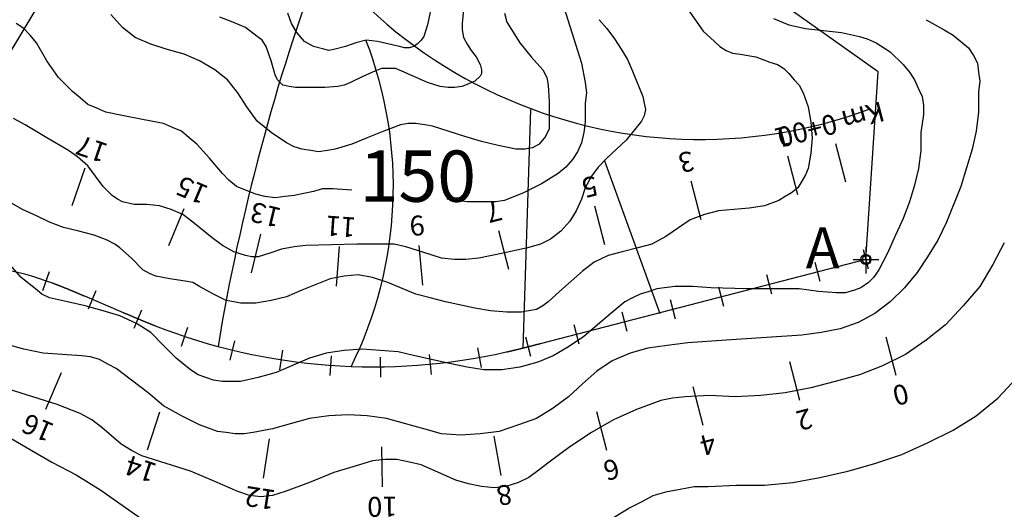
# Model space of a CAD drawing. Units: metres. Extents: x -11627 to 5402, y -4678 to 510.
# Drawn here: x -8874 to -6897, y -2948 to -1965 of the extents above; entities that cross this region are included whole.
import ezdxf
from ezdxf.enums import TextEntityAlignment as Align

# ---------------------------------------------------------------- set-up
doc = ezdxf.new("R2010")
doc.units = ezdxf.units.M
doc.header["$LTSCALE"] = 20
doc.header["$MEASUREMENT"] = 0
for name, color, linetype in [('DM', 7, 'Continuous'), ('ENTCOC', 6, 'Continuous'), ('ENTGOCTUYEN', 7, 'Continuous'), ('ENTPLINETUYEN', 1, 'Continuous'), ('PhanThuy', 2, 'Continuous'), ('TENCOCTUYEN', 1, 'Continuous'), ('ToaDo', 240, 'Continuous'), ('TuThuy', 4, 'Continuous'), ('TuyenSoBo', 6, 'Continuous')]:
    doc.layers.add(name, color=color, linetype=linetype)
doc.styles.add('TieuDe', font='VHARIALN.ttf')
doc.styles.add('WMF-Times New Roman1', font='TIMESBD.TTF')
doc.styles.add('WMF-VNvogue0', font='VNARIALN.ttf')

msp = doc.modelspace()

# ---------------------------------------------------------------- linework, layer by layer
at = {"layer": 'DM'}
for points in [[(-7792.4, -1903.6), (-7769.3, -1978.2), (-7746.1, -2052.8), (-7738.4, -2091.4), (-7735.8, -2112), (-7738.4, -2132.6), (-7738.4, -2171.2), (-7741, -2191.8), (-7746.1, -2212.4), (-7753.8, -2230.4), (-7764.1, -2245.8), (-7777, -2261.3), (-7792.4, -2274.1), (-7825.9, -2294.7), (-7861.9, -2312.7), (-7900.5, -2328.2), (-7918.5, -2330.7), (-7936.5, -2330.7), (-7975.1, -2330.7), (-8016.3, -2325.6)], [(-7537.7, -1937), (-7501.6, -1988.5), (-7478.5, -2009.1), (-7468.2, -2019.4), (-7455.3, -2027.1), (-7442.4, -2032.2), (-7427, -2034.8), (-7396.1, -2039.9), (-7367.8, -2050.2), (-7352.4, -2055.4), (-7339.5, -2063.1), (-7329.2, -2073.4), (-7318.9, -2086.3), (-7308.6, -2096.6), (-7300.9, -2112), (-7290.6, -2140.3), (-7285.5, -2171.2), (-7285.5, -2171.2), (-7282.9, -2202.1), (-7285.5, -2232.9), (-7290.6, -2263.8), (-7295.8, -2276.7), (-7303.5, -2289.6), (-7311.2, -2302.4), (-7324.1, -2312.7), (-7336.9, -2320.4), (-7349.8, -2328.2), (-7378.1, -2338.5), (-7409, -2343.6), (-7470.8, -2348.7), (-7499.1, -2356.5), (-7527.4, -2366.8), (-7576.3, -2400.2), (-7604.6, -2415.7), (-7632.9, -2423.4), (-7663.8, -2431.1), (-7692.1, -2438.8), (-7720.4, -2451.7), (-7743.5, -2469.7), (-7789.8, -2510.9), (-7813, -2531.5), (-7823.3, -2539.2), (-7836.2, -2546.9), (-7851.6, -2549.5), (-7867, -2552), (-7895.4, -2552), (-7928.8, -2549.5), (-7959.7, -2544.3), (-8018.9, -2531.5), (-8049.7, -2523.7), (-8078.1, -2516), (-8134.7, -2492.9), (-8165.5, -2482.6), (-8193.9, -2477.4), (-8222.2, -2480), (-8250.5, -2485.1), (-8307.1, -2508.3), (-8338, -2521.2), (-8368.8, -2528.9), (-8399.7, -2534), (-8430.6, -2534), (-8443.5, -2531.5), (-8458.9, -2528.9), (-8484.6, -2516), (-8512.9, -2500.6), (-8525.8, -2492.9), (-8541.3, -2490.3), (-8572.1, -2485.1), (-8600.4, -2480), (-8613.3, -2474.8), (-8626.2, -2467.1), (-8649.3, -2444), (-8672.5, -2423.4), (-8682.8, -2415.7), (-8698.2, -2407.9), (-8724, -2397.6), (-8754.8, -2389.9), (-8785.7, -2382.2), (-8814, -2371.9), (-8839.8, -2359), (-8868.1, -2346.2), (-8922.1, -2315.3)], [(-7900.5, -1952.5), (-7895.4, -1970.5), (-7887.6, -1983.3), (-7869.6, -2011.6), (-7846.5, -2039.9), (-7823.3, -2065.7), (-7815.6, -2081.1), (-7813, -2096.6), (-7810.4, -2130), (-7810.4, -2166), (-7810.4, -2166), (-7810.4, -2184.1), (-7818.2, -2199.5), (-7831, -2214.9), (-7843.9, -2222.7), (-7859.3, -2225.2), (-7877.3, -2225.2), (-7913.4, -2217.5), (-7946.8, -2209.8), (-7980.3, -2199.5), (-8044.6, -2178.9), (-8060, -2176.3), (-8078.1, -2173.8), (-8093.5, -2173.8), (-8108.9, -2176.3), (-8142.4, -2189.2), (-8175.8, -2202.1), (-8206.7, -2214.9), (-8240.2, -2225.2), (-8255.6, -2227.8), (-8273.6, -2230.4), (-8289.1, -2227.8), (-8307.1, -2225.2), (-8322.5, -2220.1), (-8338, -2212.4), (-8368.8, -2191.8), (-8397.1, -2168.6), (-8417.7, -2140.3), (-8435.7, -2112), (-8456.3, -2086.3), (-8469.2, -2076), (-8482.1, -2065.7), (-8512.9, -2047.7), (-8543.8, -2034.8), (-8579.9, -2024.5), (-8610.7, -2014.2), (-8641.6, -2001.3), (-8654.5, -1991.1), (-8667.3, -1980.8), (-8690.5, -1955)], [(-7982.8, -1944.7), (-7985.4, -1973), (-7985.4, -1985.9), (-7982.8, -2001.3), (-7975.1, -2014.2), (-7967.4, -2027.1), (-7957.1, -2039.9), (-7949.4, -2055.4), (-7946.8, -2065.7), (-7946.8, -2073.4), (-7949.4, -2078.5), (-7949.4, -2078.5), (-7959.7, -2088.8), (-7972.5, -2094), (-7985.4, -2099.1), (-8000.9, -2101.7), (-8013.7, -2101.7), (-8029.2, -2099.1), (-8054.9, -2091.4), (-8106.4, -2068.3), (-8119.2, -2063.1), (-8132.1, -2063.1), (-8147.5, -2063.1), (-8160.4, -2068.3), (-8183.6, -2078.5), (-8209.3, -2091.4), (-8222.2, -2096.6), (-8235, -2099.1), (-8260.8, -2101.7), (-8319.9, -2101.7), (-8332.8, -2099.1), (-8345.7, -2096.6), (-8356, -2086.3), (-8361.1, -2076), (-8368.8, -2047.7), (-8379.1, -2019.4), (-8386.9, -2006.5), (-8397.1, -1998.8), (-8420.3, -1980.8), (-8446, -1970.5), (-8471.8, -1960.2)], [(-8049.7, -1949.9), (-8054.9, -1975.6), (-8062.6, -1998.8), (-8067.8, -2006.5), (-8075.5, -2014.2), (-8083.2, -2019.4), (-8090.9, -2021.9), (-8101.2, -2021.9), (-8111.5, -2019.4), (-8155.3, -2009.1), (-8178.4, -2006.5), (-8199, -2011.6), (-8219.6, -2019.4), (-8240.2, -2024.5), (-8253, -2027.1), (-8263.3, -2024.5), (-8283.9, -2019.4), (-8301.9, -2009.1), (-8317.4, -1991.1), (-8327.7, -1973), (-8335.4, -1952.5)], [(-7053.9, -1965.3), (-7017.8, -1985.9), (-6999.8, -1996.2), (-6984.4, -2009.1), (-6969, -2021.9), (-6958.7, -2037.4), (-6950.9, -2052.8), (-6948.4, -2070.8), (-6945.8, -2088.8), (-6948.4, -2109.4), (-6948.4, -2150.6), (-6948.4, -2150.6), (-6953.5, -2189.2), (-6961.2, -2225.2), (-6984.4, -2299.9), (-7012.7, -2371.9), (-7030.7, -2407.9), (-7051.3, -2441.4), (-7071.9, -2472.3), (-7097.6, -2503.1), (-7125.9, -2531.5), (-7156.8, -2554.6), (-7190.3, -2572.6), (-7226.3, -2585.5), (-7264.9, -2593.2), (-7303.5, -2598.4), (-7455.3, -2608.7), (-7532.5, -2613.8), (-7573.7, -2618.9), (-7612.3, -2624.1), (-7648.3, -2634.4), (-7684.3, -2649.8), (-7715.2, -2670.4), (-7743.5, -2696.1), (-7771.8, -2721.9), (-7802.7, -2745), (-7836.2, -2765.6), (-7872.2, -2778.5), (-7910.8, -2791.4), (-7949.4, -2796.5), (-7988, -2799.1), (-8026.6, -2796.5), (-8062.6, -2786.2), (-8101.2, -2775.9), (-8137.2, -2765.6), (-8175.8, -2760.5), (-8214.4, -2757.9), (-8253, -2760.5), (-8291.6, -2765.6), (-8327.7, -2775.9), (-8366.3, -2786.2), (-8404.9, -2793.9), (-8422.9, -2796.5), (-8440.9, -2796.5), (-8458.9, -2793.9), (-8476.9, -2791.4), (-8512.9, -2778.5), (-8549, -2760.5), (-8585, -2739.9), (-8615.9, -2714.2), (-8649.3, -2688.4), (-8680.2, -2665.3), (-8695.7, -2657.5), (-8713.7, -2647.3), (-8731.7, -2642.1), (-8749.7, -2639.5), (-8826.9, -2634.4), (-8865.5, -2626.7), (-8901.5, -2616.4)], [(-7360.1, -1962.7), (-7329.2, -1975.6), (-7295.8, -1983.3), (-7223.7, -1991.1), (-7187.7, -1998.8), (-7172.2, -2003.9), (-7154.2, -2011.6), (-7125.9, -2029.7), (-7100.2, -2055.4), (-7087.3, -2070.8), (-7077, -2086.3), (-7069.3, -2104.3), (-7061.6, -2119.7), (-7059, -2137.7), (-7059, -2155.7), (-7064.2, -2191.8), (-7064.2, -2191.8), (-7064.2, -2227.8), (-7069.3, -2263.8), (-7077, -2297.3), (-7087.3, -2330.7), (-7100.2, -2364.2), (-7115.6, -2397.6), (-7131.1, -2433.7), (-7149.1, -2467.1), (-7159.4, -2482.6), (-7169.7, -2492.9), (-7185.1, -2503.1), (-7198, -2508.3), (-7216, -2513.4), (-7234, -2513.4), (-7270, -2510.9), (-7308.6, -2505.7), (-7344.7, -2505.7), (-7414.1, -2505.7), (-7486.2, -2503.1), (-7522.2, -2500.6), (-7558.2, -2500.6), (-7594.3, -2505.7), (-7609.7, -2510.9), (-7627.7, -2516), (-7643.2, -2523.7), (-7658.6, -2531.5), (-7686.9, -2554.6), (-7741, -2600.9), (-7771.8, -2621.5), (-7802.7, -2639.5), (-7833.6, -2652.4), (-7869.6, -2662.7), (-7905.6, -2667.8), (-7941.7, -2667.8), (-7975.1, -2662.7), (-8011.1, -2655), (-8080.6, -2639.5), (-8114.1, -2631.8), (-8150.1, -2629.2), (-8186.1, -2626.7), (-8222.2, -2629.2), (-8258.2, -2634.4), (-8291.6, -2644.7), (-8358.5, -2673), (-8394.6, -2683.3), (-8430.6, -2691), (-8448.6, -2691), (-8466.6, -2691), (-8484.6, -2688.4), (-8500.1, -2683.3), (-8515.5, -2678.1), (-8531, -2667.8), (-8559.3, -2644.7), (-8585, -2618.9), (-8610.7, -2593.2), (-8639, -2575.2), (-8672.5, -2559.8), (-8705.9, -2549.5), (-8742, -2539.2), (-8778, -2531.5), (-8814, -2523.7), (-8829.5, -2516), (-8842.3, -2505.7), (-8870.6, -2482.6), (-8893.8, -2456.8)], [(-7710.1, -1965.3), (-7694.6, -1983.3), (-7679.2, -2003.9), (-7666.3, -2024.5), (-7653.5, -2045.1), (-7643.2, -2068.3), (-7622.6, -2119.7), (-7620, -2132.6), (-7617.4, -2145.5), (-7620, -2158.3), (-7625.2, -2168.6), (-7625.2, -2168.6), (-7656, -2207.2), (-7694.6, -2243.2), (-7712.6, -2261.3), (-7725.5, -2279.3), (-7738.4, -2302.4), (-7746.1, -2325.6), (-7756.4, -2348.7), (-7769.3, -2369.3), (-7787.3, -2389.9), (-7807.9, -2405.4), (-7828.4, -2415.7), (-7854.2, -2423.4), (-7903.1, -2433.7), (-7952, -2444), (-7977.7, -2446.5), (-8000.9, -2446.5), (-8026.6, -2444), (-8049.7, -2436.2), (-8098.6, -2420.8), (-8121.8, -2415.7), (-8147.5, -2415.7), (-8196.4, -2415.7), (-8299.4, -2418.2), (-8322.5, -2420.8), (-8348.3, -2425.9), (-8371.4, -2433.7), (-8394.6, -2441.4), (-8407.4, -2441.4), (-8420.3, -2438.8), (-8443.5, -2431.1), (-8466.6, -2418.2), (-8487.2, -2402.8), (-8525.8, -2371.9), (-8546.4, -2356.5), (-8569.6, -2346.2), (-8592.7, -2338.5), (-8618.5, -2335.9), (-8644.2, -2335.9), (-8667.3, -2330.7), (-8677.6, -2325.6), (-8687.9, -2317.9), (-8705.9, -2299.9), (-8736.8, -2258.7), (-8757.4, -2240.7), (-8775.4, -2227.8), (-8819.2, -2202.1), (-8862.9, -2176.3), (-8886.1, -2163.5)], [(-8206.7, -2307.6), (-8245.3, -2305), (-8265.9, -2305), (-8283.9, -2310.1), (-8322.5, -2317.9), (-8340.5, -2320.4), (-8361.1, -2323), (-8381.7, -2320.4), (-8399.7, -2315.3), (-8420.3, -2307.6), (-8438.3, -2299.9), (-8453.8, -2287), (-8466.6, -2274.1), (-8492.4, -2243.2), (-8518.1, -2214.9), (-8533.5, -2202.1), (-8549, -2189.2), (-8567, -2181.5), (-8585, -2173.8), (-8623.6, -2166), (-8664.8, -2158.3), (-8700.8, -2150.6), (-8718.8, -2142.9), (-8736.8, -2135.2), (-8752.3, -2122.3), (-8767.7, -2109.4), (-8796, -2081.1), (-8819.2, -2047.7), (-8839.8, -2011.6), (-8852.6, -1996.2), (-8865.5, -1983.3), (-8880.9, -1973)], [(-6896.9, -2413.1), (-6920.1, -2456.8), (-6945.8, -2500.6), (-6979.2, -2539.2), (-7015.3, -2577.8), (-7053.9, -2608.7), (-7095, -2637), (-7141.4, -2660.1), (-7187.7, -2678.1), (-7236.6, -2691), (-7285.5, -2703.9), (-7336.9, -2714.2), (-7385.8, -2719.3), (-7437.3, -2721.9), (-7488.8, -2719.3), (-7537.7, -2721.9), (-7563.4, -2724.5), (-7586.6, -2729.6), (-7635.4, -2747.6), (-7681.8, -2768.2), (-7725.5, -2793.9), (-7769.3, -2822.2), (-7810.4, -2853.1), (-7831, -2868.6), (-7851.6, -2884), (-7872.2, -2894.3), (-7897.9, -2902), (-7921.1, -2904.6), (-7946.8, -2902), (-7972.5, -2896.9), (-7998.3, -2889.1), (-8044.6, -2868.6), (-8067.8, -2858.3), (-8090.9, -2853.1), (-8116.7, -2848), (-8139.8, -2848), (-8165.5, -2850.5), (-8191.3, -2858.3), (-8242.7, -2873.7), (-8291.6, -2894.3), (-8340.5, -2912.3), (-8366.3, -2920), (-8389.4, -2922.6), (-8412.6, -2920), (-8435.7, -2912.3), (-8482.1, -2891.7), (-8531, -2871.1), (-8579.9, -2855.7), (-8628.7, -2840.3), (-8649.3, -2830), (-8669.9, -2817.1), (-8708.5, -2783.6), (-8729.1, -2768.2), (-8752.3, -2755.3), (-8798.6, -2737.3), (-8847.5, -2721.9), (-8896.4, -2706.4)], [(-7748.7, -3004.9), (-7650.9, -2945.8), (-7625.2, -2932.9), (-7602, -2920), (-7573.7, -2912.3), (-7548, -2907.2), (-7519.6, -2902), (-7491.3, -2902), (-7434.7, -2899.4), (-7378.1, -2899.4), (-7321.5, -2894.3), (-7267.5, -2884), (-7210.8, -2871.1), (-7156.8, -2855.7), (-7102.8, -2837.7), (-7051.3, -2814.5), (-6999.8, -2788.8), (-6953.5, -2760.5), (-6909.8, -2724.5), (-6871.2, -2683.3)], [(-8906.7, -2796.5), (-8808.9, -2853.1), (-8760, -2878.9), (-8711.1, -2909.7), (-8618.5, -2974.1)]]:
    msp.add_lwpolyline(points, dxfattribs=at)
at = {"layer": 'ENTCOC'}
for p, q in [((-7169.8, -2465.9), (-7179.8, -2427.2)), ((-7169.8, -2465.9), (-7179.8, -2427.2)), ((-8827.2, -2508.5), (-8814.1, -2470.7)), ((-7266.6, -2490.9), (-7276.6, -2452.2)), ((-7363.4, -2516), (-7373.5, -2477.3)), ((-8735.7, -2545.3), (-8720.1, -2508.5)), ((-7460.2, -2541.1), (-7470.3, -2502.3)), ((-7557.1, -2566.1), (-7567.1, -2527.4)), ((-8643.6, -2584.4), (-8628.2, -2547.5)), ((-7653.9, -2591.2), (-7663.9, -2552.4)), ((-8548.7, -2620.3), (-8536.1, -2582.3)), ((-7750.7, -2616.2), (-7760.7, -2577.5)), ((-7847.6, -2641.3), (-7857.4, -2602.5)), ((-8451, -2648.3), (-8441.6, -2609.5)), ((-8351.3, -2668.2), (-8345.1, -2628.6)), ((-7946.5, -2663.2), (-7953.7, -2623.9)), ((-8250.3, -2679.6), (-8247.5, -2639.7)), ((-8148.7, -2682.6), (-8149.2, -2642.6)), ((-8047.2, -2677.1), (-8051, -2637.3))]:
    msp.add_line(p, q, dxfattribs=at)
at = {"layer": 'ENTGOCTUYEN'}
msp.add_circle((-7174.8, -2446.5), 10, dxfattribs=at)
at = {"layer": 'ENTPLINETUYEN'}
for points in [[(-8743, -2520.4), (-8743.4, -2520.2), (-8743.9, -2520.1), (-8744.4, -2519.9), (-8744.8, -2519.7), (-8745.3, -2519.5), (-8745.8, -2519.3), (-8746.2, -2519.1), (-8746.7, -2518.9), (-8747.1, -2518.7), (-8747.6, -2518.5), (-8748.1, -2518.3), (-8748.5, -2518.1), (-8749, -2517.9), (-8749.4, -2517.7), (-8749.9, -2517.5), (-8750.4, -2517.3), (-8750.8, -2517.1), (-8751.3, -2516.9), (-8751.7, -2516.7), (-8752.2, -2516.5), (-8752.7, -2516.3), (-8753.1, -2516.1), (-8753.6, -2515.9), (-8754, -2515.8), (-8754.5, -2515.6), (-8755, -2515.4), (-8755.4, -2515.2), (-8755.9, -2515), (-8756.3, -2514.8), (-8756.8, -2514.6), (-8757.3, -2514.4), (-8757.7, -2514.2), (-8758.2, -2514), (-8758.6, -2513.8), (-8759.1, -2513.6), (-8759.6, -2513.4), (-8760, -2513.2), (-8760.5, -2513), (-8760.9, -2512.8), (-8761.4, -2512.6), (-8761.9, -2512.4), (-8762.3, -2512.3), (-8762.8, -2512.1), (-8763.2, -2511.9), (-8763.7, -2511.7), (-8764.2, -2511.5), (-8764.6, -2511.3), (-8765.1, -2511.1), (-8765.6, -2510.9), (-8766, -2510.7), (-8766.5, -2510.5), (-8766.9, -2510.3), (-8767.4, -2510.1), (-8767.9, -2509.9), (-8768.3, -2509.7), (-8768.8, -2509.6), (-8769.2, -2509.4), (-8769.7, -2509.2), (-8770.2, -2509), (-8770.6, -2508.8), (-8771.1, -2508.6), (-8771.6, -2508.4), (-8772, -2508.2), (-8772.5, -2508), (-8772.9, -2507.8), (-8773.4, -2507.6), (-8773.9, -2507.5), (-8774.3, -2507.3), (-8774.8, -2507.1), (-8775.3, -2506.9), (-8775.7, -2506.7), (-8776.2, -2506.5), (-8776.6, -2506.3), (-8777.1, -2506.1), (-8777.6, -2505.9), (-8778, -2505.7), (-8778.5, -2505.6), (-8779, -2505.4), (-8779.4, -2505.2), (-8779.9, -2505), (-8780.3, -2504.8), (-8780.8, -2504.6), (-8781.3, -2504.4), (-8781.7, -2504.2), (-8782.2, -2504.1), (-8782.7, -2503.9), (-8783.1, -2503.7), (-8783.6, -2503.5), (-8784.1, -2503.3), (-8784.5, -2503.1), (-8785, -2502.9), (-8785.4, -2502.7), (-8785.9, -2502.6), (-8786.4, -2502.4), (-8786.8, -2502.2), (-8787.3, -2502), (-8787.8, -2501.8), (-8788.2, -2501.6), (-8788.7, -2501.5), (-8789.2, -2501.3), (-8789.6, -2501.1), (-8790.1, -2500.9), (-8790.6, -2500.7), (-8791, -2500.5), (-8791.5, -2500.4), (-8792, -2500.2), (-8792.4, -2500), (-8792.9, -2499.8), (-8793.4, -2499.6), (-8793.8, -2499.4), (-8794.3, -2499.3), (-8794.8, -2499.1), (-8795.2, -2498.9), (-8795.7, -2498.7), (-8796.1, -2498.5), (-8796.6, -2498.4), (-8797.1, -2498.2), (-8797.5, -2498), (-8798, -2497.8), (-8798.5, -2497.6), (-8799, -2497.5), (-8799.4, -2497.3), (-8799.9, -2497.1), (-8800.4, -2496.9), (-8800.8, -2496.8), (-8801.3, -2496.6), (-8801.8, -2496.4), (-8802.2, -2496.2), (-8802.7, -2496), (-8803.2, -2495.9), (-8803.6, -2495.7), (-8804.1, -2495.5), (-8804.6, -2495.3), (-8805, -2495.2), (-8805.5, -2495), (-8806, -2494.8), (-8806.4, -2494.6), (-8806.9, -2494.5), (-8807.4, -2494.3), (-8807.8, -2494.1, 0.083986), (-9037.4, -2451.3)], [(-7829, -2615.8), (-7829.4, -2615.9), (-7829.9, -2616.1), (-7830.4, -2616.2), (-7830.9, -2616.3), (-7831.4, -2616.4), (-7831.9, -2616.6), (-7832.3, -2616.7), (-7832.8, -2616.8), (-7833.3, -2616.9), (-7833.8, -2617.1), (-7834.3, -2617.2), (-7834.8, -2617.3), (-7835.2, -2617.4), (-7835.7, -2617.6), (-7836.2, -2617.7), (-7836.7, -2617.8), (-7837.2, -2617.9), (-7837.7, -2618.1), (-7838.2, -2618.2), (-7838.6, -2618.3), (-7839.1, -2618.4), (-7839.6, -2618.6), (-7840.1, -2618.7), (-7840.6, -2618.8), (-7841.1, -2618.9), (-7841.5, -2619.1), (-7842, -2619.2), (-7842.5, -2619.3), (-7843, -2619.4), (-7843.5, -2619.6), (-7844, -2619.7), (-7844.4, -2619.8), (-7844.9, -2619.9), (-7845.4, -2620.1), (-7845.9, -2620.2), (-7846.4, -2620.3), (-7846.9, -2620.4), (-7847.4, -2620.6), (-7847.8, -2620.7), (-7848.3, -2620.8), (-7848.8, -2620.9), (-7849.3, -2621.1), (-7849.8, -2621.2), (-7850.3, -2621.3), (-7850.7, -2621.4), (-7851.2, -2621.6), (-7851.7, -2621.7), (-7852.2, -2621.8), (-7852.7, -2621.9), (-7853.2, -2622), (-7853.7, -2622.2), (-7854.1, -2622.3), (-7854.6, -2622.4), (-7855.1, -2622.5), (-7855.6, -2622.7), (-7856.1, -2622.8), (-7856.6, -2622.9), (-7857, -2623), (-7857.5, -2623.2), (-7858, -2623.3), (-7858.5, -2623.4), (-7859, -2623.5), (-7859.5, -2623.6), (-7860, -2623.8), (-7860.4, -2623.9), (-7860.9, -2624), (-7861.4, -2624.1), (-7861.9, -2624.3), (-7862.4, -2624.4), (-7862.9, -2624.5), (-7863.3, -2624.6), (-7863.8, -2624.7), (-7864.3, -2624.9), (-7864.8, -2625), (-7865.3, -2625.1), (-7865.8, -2625.2), (-7866.3, -2625.4), (-7866.7, -2625.5), (-7867.2, -2625.6), (-7867.7, -2625.7), (-7868.2, -2625.8), (-7868.7, -2626), (-7869.2, -2626.1), (-7869.7, -2626.2), (-7870.1, -2626.3), (-7870.6, -2626.4), (-7871.1, -2626.6), (-7871.6, -2626.7), (-7872.1, -2626.8), (-7872.6, -2626.9), (-7873.1, -2627), (-7873.5, -2627.2), (-7874, -2627.3), (-7874.5, -2627.4), (-7875, -2627.5), (-7875.5, -2627.6), (-7876, -2627.7), (-7876.5, -2627.9), (-7876.9, -2628), (-7877.4, -2628.1), (-7877.9, -2628.2), (-7878.4, -2628.3), (-7878.9, -2628.5), (-7879.4, -2628.6), (-7879.9, -2628.7), (-7880.3, -2628.8), (-7880.8, -2628.9), (-7881.3, -2629), (-7881.8, -2629.2), (-7882.3, -2629.3), (-7882.8, -2629.4), (-7883.3, -2629.5), (-7883.7, -2629.6), (-7884.2, -2629.7), (-7884.7, -2629.9), (-7885.2, -2630), (-7885.7, -2630.1), (-7886.2, -2630.2), (-7886.7, -2630.3), (-7887.1, -2630.4), (-7887.6, -2630.5), (-7888.1, -2630.7), (-7888.6, -2630.8), (-7889.1, -2630.9), (-7889.6, -2631), (-7890.1, -2631.1), (-7890.6, -2631.2), (-7891, -2631.3), (-7891.5, -2631.5), (-7892, -2631.6), (-7892.5, -2631.7), (-7893, -2631.8), (-7893.5, -2631.9), (-7894, -2632), (-7894.5, -2632.1), (-7894.9, -2632.2), (-7895.4, -2632.4), (-7895.9, -2632.5), (-7896.4, -2632.6), (-7896.9, -2632.7, -0.150381), (-8600.8, -2580.2), (-8601.3, -2580), (-8601.7, -2579.8), (-8602.2, -2579.6), (-8602.7, -2579.5), (-8603.1, -2579.3), (-8603.6, -2579.1), (-8604.1, -2578.9), (-8604.5, -2578.7), (-8605, -2578.5), (-8605.5, -2578.4), (-8605.9, -2578.2), (-8606.4, -2578), (-8606.8, -2577.8), (-8607.3, -2577.6), (-8607.8, -2577.4), (-8608.2, -2577.2), (-8608.7, -2577.1), (-8609.2, -2576.9), (-8609.6, -2576.7), (-8610.1, -2576.5), (-8610.6, -2576.3), (-8611, -2576.1), (-8611.5, -2575.9), (-8612, -2575.8), (-8612.4, -2575.6), (-8612.9, -2575.4), (-8613.3, -2575.2), (-8613.8, -2575), (-8614.3, -2574.8), (-8614.7, -2574.6), (-8615.2, -2574.4), (-8615.7, -2574.3), (-8616.1, -2574.1), (-8616.6, -2573.9), (-8617.1, -2573.7), (-8617.5, -2573.5), (-8618, -2573.3), (-8618.4, -2573.1), (-8618.9, -2572.9), (-8619.4, -2572.8), (-8619.8, -2572.6), (-8620.3, -2572.4), (-8620.8, -2572.2), (-8621.2, -2572), (-8621.7, -2571.8), (-8622.1, -2571.6), (-8622.6, -2571.4), (-8623.1, -2571.2), (-8623.5, -2571), (-8624, -2570.9), (-8624.5, -2570.7), (-8624.9, -2570.5), (-8625.4, -2570.3), (-8625.8, -2570.1), (-8626.3, -2569.9), (-8626.8, -2569.7), (-8627.2, -2569.5), (-8627.7, -2569.3), (-8628.2, -2569.1), (-8628.6, -2569), (-8629.1, -2568.8), (-8629.5, -2568.6), (-8630, -2568.4), (-8630.5, -2568.2), (-8630.9, -2568), (-8631.4, -2567.8), (-8631.9, -2567.6), (-8632.3, -2567.4), (-8632.8, -2567.2), (-8633.2, -2567), (-8633.7, -2566.8), (-8634.2, -2566.6), (-8634.6, -2566.5), (-8635.1, -2566.3), (-8635.5, -2566.1), (-8636, -2565.9), (-8636.5, -2565.7), (-8636.9, -2565.5), (-8637.4, -2565.3), (-8637.8, -2565.1), (-8638.3, -2564.9), (-8638.8, -2564.7), (-8639.2, -2564.5), (-8639.7, -2564.3), (-8640.2, -2564.1), (-8640.6, -2563.9), (-8641.1, -2563.8), (-8641.5, -2563.6), (-8642, -2563.4), (-8642.5, -2563.2), (-8642.9, -2563), (-8643.4, -2562.8), (-8643.8, -2562.6), (-8644.3, -2562.4), (-8644.8, -2562.2), (-8645.2, -2562), (-8645.7, -2561.8), (-8646.1, -2561.6), (-8646.6, -2561.4), (-8647.1, -2561.2), (-8647.5, -2561), (-8648, -2560.8), (-8648.4, -2560.6), (-8648.9, -2560.4), (-8649.4, -2560.3), (-8649.8, -2560.1), (-8650.3, -2559.9), (-8650.8, -2559.7), (-8651.2, -2559.5), (-8651.7, -2559.3), (-8652.1, -2559.1), (-8652.6, -2558.9), (-8653.1, -2558.7), (-8653.5, -2558.5), (-8654, -2558.3), (-8654.4, -2558.1), (-8654.9, -2557.9), (-8655.4, -2557.7), (-8655.8, -2557.5), (-8656.3, -2557.3), (-8656.7, -2557.1), (-8657.2, -2556.9), (-8657.7, -2556.7), (-8658.1, -2556.5), (-8658.6, -2556.3), (-8659, -2556.2), (-8659.5, -2556), (-8660, -2555.8), (-8660.4, -2555.6), (-8660.9, -2555.4), (-8661.3, -2555.2), (-8661.8, -2555), (-8662.3, -2554.8), (-8662.7, -2554.6), (-8663.2, -2554.4), (-8663.6, -2554.2), (-8664.1, -2554), (-8664.6, -2553.8), (-8665, -2553.6), (-8665.5, -2553.4)]]:
    msp.add_lwpolyline(points, format="xyb", dxfattribs=at)
for points in [[(-7174.8, -2446.5), (-7829, -2615.8)], [(-8665.5, -2553.4), (-8743, -2520.4)]]:
    msp.add_lwpolyline(points, dxfattribs=at)
at = {"layer": 'PhanThuy', "linetype": 'Continuous', "elevation": 200}
msp.add_lwpolyline([(-7848.4, -2145.6), (-7863.5, -2624.7)], dxfattribs=at)
at = {"layer": 'PhanThuy', "linetype": 'Continuous'}
for centre, radius, start, end in [((-7506.4, -1231.4, -284.6), 974.1, 200.1472, 290.3014), ((-4333.5, -3307.1, 200), 4198.4, 159.4974, 170.6)]:
    msp.add_arc(centre, radius, start, end, dxfattribs=at)
msp.add_open_spline([(-8420.8, -1567.2, 95.2), (-8456, -1554.6, 95.4), (-8623, -1512.1, 94.3), (-8730.8, -1505.8, 97.1), (-8885, -1479.9, 75.7), (-8986, -1711.3, 241.9), (-9103.1, -1981.5, 27.4), (-9277.3, -2184.1, 112.3), (-9374.5, -2409, 133.9), (-9387, -2437.7, 110)], degree=3, knots=[63.142034, 63.142034, 63.142034, 63.142034, 248.275561, 307.274805, 438.613926, 624.615352, 977.977405, 1384.285687, 1535.198674, 1535.198674, 1535.198674, 1535.198674], dxfattribs=at)
at = {"layer": 'TENCOCTUYEN'}
for p, q in [((-7214.9, -2291.6), (-7234.9, -2214.2)), ((-7311.7, -2316.7), (-7331.8, -2239.2)), ((-8768.4, -2338.3), (-8742.3, -2262.7)), ((-7505.3, -2366.8), (-7525.4, -2289.3)), ((-8574.2, -2418.3), (-8543.3, -2344.5)), ((-7699, -2416.9), (-7719, -2339.5)), ((-7892, -2466.8), (-7911.8, -2389.3)), ((-8408.6, -2473.4), (-8389.7, -2395.7)), ((-8237.5, -2500.1), (-8231.8, -2420.3)), ((-8064.4, -2498), (-8072, -2418.3)), ((-7134.7, -2601.4), (-7114.7, -2678.9)), ((-7328.4, -2651.5), (-7308.3, -2729)), ((-8790.5, -2674.1), (-8821.9, -2747.7)), ((-7522, -2701.6), (-7501.9, -2779.1)), ((-8592.9, -2753.1), (-8618.1, -2829)), ((-7715.6, -2751.8), (-7695.6, -2829.2)), ((-8372.8, -2806.5), (-8385.2, -2885.5)), ((-7921.6, -2801), (-7907.4, -2879.7)), ((-8147, -2822.6), (-8146, -2902.6))]:
    msp.add_line(p, q, dxfattribs=at)
at = {"layer": 'ToaDo'}
for points in [[(-7174.8, -2420.8), (-7174.8, -2474.8)], [(-7200.6, -2446.5), (-7149.1, -2446.5)]]:
    msp.add_lwpolyline(points, dxfattribs=at)
msp.add_lwpolyline([(-7167.1, -2446.5), (-7167.1, -2441.4), (-7174.8, -2438.8), (-7180, -2441.4), (-7182.5, -2446.5), (-7180, -2451.7), (-7174.8, -2454.3), (-7167.1, -2451.7), (-7167.1, -2446.5)], close=True, dxfattribs=at)
at = {"layer": 'TuThuy', "linetype": 'Continuous'}
msp.add_line((-7699.5, -2248.2, 140), (-7588.5, -2554.9), dxfattribs=at)
msp.add_lwpolyline([(-9147.3, -2453.7), (-8669.9, -1659.1)], dxfattribs=at)
msp.add_arc((-8935.5, -2300.2, 180), 812, 333.5516, 21.2034, dxfattribs=at)
at = {"layer": 'TuyenSoBo', "linetype": 'Continuous'}
msp.add_lwpolyline([(-7174.8, -2446.5), (-7150.2, -2069.8), (-7547.7, -1787.4), (-7511.9, -887.1), (-8038.9, -415.9), (-8797.6, -357.8), (-9508.8, -467.6)], dxfattribs=at)

# ---------------------------------------------------------------- texts
at = {"color": 7, "lineweight": 0}
for s, height, style, p in [('150', 102.93, 'WMF-VNvogue0', (-8191.3, -2330.7)), ('A', 82.3, 'WMF-Times New Roman1', (-7295.8, -2464.5))]:
    msp.add_text(s, height=height, dxfattribs=dict(at, style=style)).set_placement(p)
at = {"layer": 'TENCOCTUYEN', "style": 'TieuDe'}
for s, rotation, p in [('Km 0+00', 194.5092, (-7245, -2175.5)), ('1', 194.5092, (-7341.8, -2200.5)), ('17', 160.9379, (-8729.2, -2224.9)), ('3', 194.5092, (-7535.4, -2250.6)), ('15', 157.3131, (-8527.9, -2307.6)), ('5', 194.5092, (-7729, -2300.7)), ('13', 166.3715, (-8380.3, -2356.8)), ('7', 194.3086, (-7921.7, -2350.6)), ('11', 175.9208, (-8229, -2380.4)), ('9', 185.4701, (-8075.8, -2378.5)), ('0', 194.5092, (-7104.7, -2717.6)), ('2', 194.5092, (-7298.3, -2767.7)), ('16', 156.9584, (-8837.5, -2784.5)), ('4', 194.5092, (-7491.9, -2817.8)), ('14', 161.5969, (-8630.8, -2867)), ('6', 194.5092, (-7685.5, -2867.9)), ('12', 171.1462, (-8391.3, -2925.1)), ('8', 190.2448, (-7900.3, -2919.1)), ('10', 180.6955, (-8145.6, -2942.6))]:
    msp.add_text(s, height=40, rotation=rotation, dxfattribs=at).set_placement(p, align=Align.MIDDLE_CENTER)

doc.saveas('drawing.dxf')
